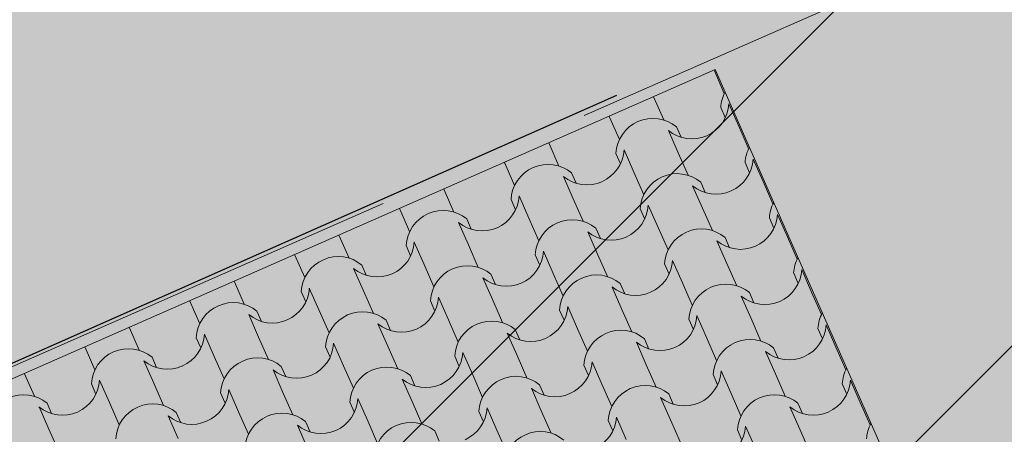
# Model space of a CAD drawing. Units: millimetres. Extents: x 560846961 to 562120300, y 6572342900 to 6573674190.
# Drawn here: x 561318510 to 561320954, y 6572981199 to 6572982229 of the extents above; entities that cross this region are included whole.
import ezdxf

# ---------------------------------------------------------------- set-up
doc = ezdxf.new("R2010")
doc.units = ezdxf.units.MM
doc.header["$MEASUREMENT"] = 0
for name, pattern in [('Hidden Line', [1956.111116, 1411.111116, -545]), ('Невидимая', [1956.111116, 1411.111116, -545]), ('Штрих-Штриховая', [5468.055367, 2645.833254, -1058.333278, 705.555558, -1058.333278])]:
    doc.linetypes.add(name, pattern=pattern)
for name, color, linetype, lineweight in [('0_Ном._пера__25', 25, 'Continuous', 18), ('0_Ном._пера__65', 65, 'Continuous', 18), ('0_Ном._пера__85', 85, 'Continuous', 18), ('2D Drafting - General_Ном._пера__250', 250, 'Continuous', 18), ('DGN_43_Ном._пера__102', 102, 'Continuous', 18), ('PA - KATENDID_Ном._пера__231', 231, 'Continuous', 18), ('PA - KATENDID_Ном._пера__51', 51, 'Continuous', 18), ('TEE_Ном._пера__19', 19, 'Continuous', 30), ('Конструктив - Крыши_Ном._пера__152', 152, 'Continuous', 18), ('Конструктив - Крыши_Ном._пера__92', 92, 'Continuous', 18)]:
    doc.layers.add(name, color=color, linetype=linetype, lineweight=lineweight)
doc.layers.add('Конструктив - Крыши', color=7, linetype='Continuous')
doc.styles.add('СГЕНЕРИР_СТИЛЬ_1', font='arial.ttf')
doc.dimstyles.new('СГЕНЕРИР_СТИЛЬ__2', dxfattribs={"dimtxt": 1000, "dimasz": 570, "dimexe": 0.18, "dimexo": 300, "dimgap": 0.09, "dimtad": 1, "dimlfac": 0.001, "dimzin": 0, "dimdsep": 46, "dimtxsty": 'СГЕНЕРИР_СТИЛЬ_1', "dimblk": 'ARROWHEAD_6', "dimblk1": 'ARROWHEAD_6', "dimblk2": 'ARROWHEAD_6', "dimcen": 0.09, "dimclrd": 85, "dimclre": 85, "dimclrt": 25, "dimazin": 0, "dimtfac": 1, "dimtdec": 4, "dimtmove": 2, "dimatfit": 3, "dimfxl": 0, "dimtolj": 1, "dimtzin": 0, "dimarcsym": 0})

# ---------------------------------------------------------------- blocks, each defined once
blk = doc.blocks.new('*X4', base_point=(561272866.3, 6572924402.3))
at = {"layer": 'Конструктив - Крыши_Ном._пера__92', "linetype": 'Continuous'}
for p, q in [((561320234.9, 6572982101.8), (561320233.9, 6572982104)), ((561320259.3, 6572982046.2), (561320234.9, 6572982101.8)), ((561320084.5, 6572982035.8), (561320083.6, 6572982037.9)), ((561320109, 6572981980.1), (561320084.5, 6572982035.8)), ((561320261.8, 6572981985.8), (561320250.6, 6572982011.4)), ((561320295.2, 6572981964.5), (561320270.7, 6572982020.2)), ((561319974.4, 6572981987.4), (561319973.5, 6572981989.5)), ((561319998.9, 6572981931.7), (561319974.4, 6572981987.4)), ((561320144.8, 6572981898.5), (561320120.4, 6572981954.2)), ((561320151.8, 6572981937.4), (561320140.5, 6572981963)), ((561320319.7, 6572981908.8), (561320295.2, 6572981964.5)), ((561319824.1, 6572981921.3), (561319823.2, 6572981923.3)), ((561319848.5, 6572981865.7), (561319824.1, 6572981921.3)), ((561320034.8, 6572981850.1), (561320010.3, 6572981905.8)), ((561320001.4, 6572981871.3), (561319990.1, 6572981896.9)), ((561320169.3, 6572981842.8), (561320144.8, 6572981898.5)), ((561320355.5, 6572981827.2), (561320331.1, 6572981882.9)), ((561319714, 6572981873), (561319713.1, 6572981874.9)), ((561319738.4, 6572981817.3), (561319714, 6572981873)), ((561320322.2, 6572981848.5), (561320310.9, 6572981874.1)), ((561319884.4, 6572981784), (561319859.9, 6572981839.7)), ((561319891.3, 6572981823), (561319880.1, 6572981848.6)), ((561320059.2, 6572981794.4), (561320034.8, 6572981850.1)), ((561320380, 6572981771.5), (561320355.5, 6572981827.2)), ((561319563.6, 6572981806.9), (561319562.8, 6572981808.7)), ((561319588.1, 6572981751.2), (561319563.6, 6572981806.9)), ((561320205.2, 6572981761.2), (561320180.7, 6572981816.8)), ((561320212.1, 6572981800.1), (561320200.8, 6572981825.7)), ((561319740.9, 6572981756.9), (561319729.7, 6572981782.5)), ((561319774.3, 6572981735.7), (561319749.8, 6572981791.4)), ((561319908.9, 6572981728.3), (561319884.4, 6572981784)), ((561319453.5, 6572981758.5), (561319452.8, 6572981760.3)), ((561319478, 6572981702.9), (561319453.5, 6572981758.5)), ((561320061.7, 6572981734), (561320050.5, 6572981759.6)), ((561320095.1, 6572981712.8), (561320070.6, 6572981768.5)), ((561320229.6, 6572981705.5), (561320205.2, 6572981761.2)), ((561319630.9, 6572981708.5), (561319619.6, 6572981734.1)), ((561319798.8, 6572981680), (561319774.3, 6572981735.7)), ((561320382.5, 6572981711.2), (561320371.3, 6572981736.8)), ((561320415.9, 6572981689.9), (561320391.4, 6572981745.6)), ((561319623.9, 6572981669.6), (561319599.5, 6572981725.3)), ((561319951.6, 6572981685.7), (561319940.4, 6572981711.3)), ((561320119.6, 6572981657.1), (561320095.1, 6572981712.8)), ((561319303.2, 6572981692.5), (561319302.4, 6572981694.2)), ((561319327.6, 6572981636.8), (561319303.2, 6572981692.5)), ((561319944.7, 6572981646.7), (561319920.3, 6572981702.4)), ((561320265.5, 6572981623.8), (561320241, 6572981679.5)), ((561320272.4, 6572981662.8), (561320261.2, 6572981688.4)), ((561320440.3, 6572981634.2), (561320415.9, 6572981689.9)), ((561319480.5, 6572981642.5), (561319469.2, 6572981668.1)), ((561319513.9, 6572981621.2), (561319489.4, 6572981676.9)), ((561319648.4, 6572981613.9), (561319623.9, 6572981669.6)), ((561319193.1, 6572981644.1), (561319192.4, 6572981645.7)), ((561319217.5, 6572981588.4), (561319193.1, 6572981644.1)), ((561319801.3, 6572981619.6), (561319790, 6572981645.2)), ((561319834.6, 6572981598.4), (561319810.2, 6572981654)), ((561319969.2, 6572981591), (561319944.7, 6572981646.7)), ((561320155.4, 6572981575.5), (561320131, 6572981631.2)), ((561319363.5, 6572981555.2), (561319339, 6572981610.9)), ((561319370.4, 6572981594.1), (561319359.2, 6572981619.7)), ((561319538.3, 6572981565.6), (561319513.9, 6572981621.2)), ((561320122.1, 6572981596.7), (561320110.8, 6572981622.3)), ((561320290, 6572981568.2), (561320265.5, 6572981623.8)), ((561320476.2, 6572981552.6), (561320451.7, 6572981608.3)), ((561319684.3, 6572981532.3), (561319659.8, 6572981588)), ((561319691.2, 6572981571.2), (561319679.9, 6572981596.8)), ((561319859.1, 6572981542.7), (561319834.6, 6572981598.4)), ((561320442.8, 6572981573.8), (561320431.6, 6572981599.4)), ((561319042.7, 6572981578), (561319042, 6572981579.6)), ((561319067.2, 6572981522.4), (561319042.7, 6572981578)), ((561319253.4, 6572981506.8), (561319228.9, 6572981562.5)), ((561320005, 6572981509.4), (561319980.6, 6572981565.1)), ((561320012, 6572981548.4), (561320000.7, 6572981574)), ((561320179.9, 6572981519.8), (561320155.4, 6572981575.5)), ((561319220, 6572981528), (561319208.8, 6572981553.6)), ((561319388, 6572981499.5), (561319363.5, 6572981555.2)), ((561319574.2, 6572981483.9), (561319549.7, 6572981539.6)), ((561320325.8, 6572981486.5), (561320301.4, 6572981542.2)), ((561320332.8, 6572981525.5), (561320321.5, 6572981551.1)), ((561320500.7, 6572981496.9), (561320476.2, 6572981552.6)), ((561318932.6, 6572981529.7), (561318932, 6572981531.2)), ((561318957.1, 6572981474), (561318932.6, 6572981529.7)), ((561319540.8, 6572981505.2), (561319529.6, 6572981530.8)), ((561319708.7, 6572981476.6), (561319684.3, 6572981532.3)), ((561319895, 6572981461.1), (561319870.5, 6572981516.7)), ((561320029.5, 6572981453.7), (561320005, 6572981509.4)), ((561319103, 6572981440.7), (561319078.6, 6572981496.4)), ((561319110, 6572981479.7), (561319098.7, 6572981505.3)), ((561319277.9, 6572981451.1), (561319253.4, 6572981506.8)), ((561319598.7, 6572981428.2), (561319574.2, 6572981483.9)), ((561319861.6, 6572981482.3), (561319850.4, 6572981507.9)), ((561320182.4, 6572981459.4), (561320171.1, 6572981485)), ((561320215.7, 6572981438.2), (561320191.3, 6572981493.9)), ((561320350.3, 6572981430.9), (561320325.8, 6572981486.5)), ((561318782.3, 6572981463.6), (561318781.7, 6572981465)), ((561318806.7, 6572981407.9), (561318782.3, 6572981463.6)), ((561319423.8, 6572981417.9), (561319399.4, 6572981473.5)), ((561319430.7, 6572981456.8), (561319419.5, 6572981482.4)), ((561319751.5, 6572981433.9), (561319740.3, 6572981459.5)), ((561319919.4, 6572981405.4), (561319895, 6572981461.1)), ((561320503.2, 6572981436.5), (561320491.9, 6572981462.1)), ((561320536.5, 6572981415.3), (561320512.1, 6572981471)), ((561318959.6, 6572981413.6), (561318948.3, 6572981439.2)), ((561318993, 6572981392.4), (561318968.5, 6572981448.1)), ((561319127.5, 6572981385.1), (561319103, 6572981440.7)), ((561319744.6, 6572981395), (561319720.1, 6572981450.7)), ((561320072.3, 6572981411), (561320061.1, 6572981436.6)), ((561320240.2, 6572981382.5), (561320215.7, 6572981438.2)), ((561318672.2, 6572981415.2), (561318671.6, 6572981416.6)), ((561318696.6, 6572981359.6), (561318672.2, 6572981415.2)), ((561319280.4, 6572981390.7), (561319269.1, 6572981416.3)), ((561319313.7, 6572981369.5), (561319289.3, 6572981425.2)), ((561319448.3, 6572981362.2), (561319423.8, 6572981417.9)), ((561320065.4, 6572981372.1), (561320040.9, 6572981427.8)), ((561320393.1, 6572981388.2), (561320381.8, 6572981413.8)), ((561320561, 6572981359.6), (561320536.5, 6572981415.3)), ((561318849.5, 6572981365.2), (561318838.3, 6572981390.8)), ((561319017.4, 6572981336.7), (561318993, 6572981392.4)), ((561319601.2, 6572981367.9), (561319589.9, 6572981393.5)), ((561319634.5, 6572981346.6), (561319610.1, 6572981402.3)), ((561319769.1, 6572981339.3), (561319744.6, 6572981395)), ((561320386.2, 6572981349.2), (561320361.7, 6572981404.9)), ((561318842.6, 6572981326.3), (561318818.1, 6572981382)), ((561319170.3, 6572981342.4), (561319159, 6572981368)), ((561319338.2, 6572981313.8), (561319313.7, 6572981369.5)), ((561319921.9, 6572981345), (561319910.7, 6572981370.6)), ((561319955.3, 6572981323.7), (561319930.8, 6572981379.4)), ((561320089.8, 6572981316.4), (561320065.4, 6572981372.1)), ((561318521.8, 6572981349.2), (561318521.3, 6572981350.4)), ((561318546.3, 6572981293.5), (561318521.8, 6572981349.2)), ((561319163.4, 6572981303.4), (561319138.9, 6572981359.1)), ((561319491.1, 6572981319.5), (561319479.8, 6572981345.1)), ((561319659, 6572981290.9), (561319634.5, 6572981346.6)), ((561320242.7, 6572981322.1), (561320231.5, 6572981347.7)), ((561320276.1, 6572981300.9), (561320251.6, 6572981356.6)), ((561320410.6, 6572981293.5), (561320386.2, 6572981349.2)), ((561318699.1, 6572981299.2), (561318687.9, 6572981324.8)), ((561318732.5, 6572981277.9), (561318708, 6572981333.6)), ((561318867.1, 6572981270.6), (561318842.6, 6572981326.3)), ((561319484.1, 6572981280.6), (561319459.7, 6572981336.2)), ((561319804.9, 6572981257.7), (561319780.5, 6572981313.4)), ((561319811.9, 6572981296.6), (561319800.6, 6572981322.2)), ((561319979.8, 6572981268.1), (561319955.3, 6572981323.7)), ((561320563.5, 6572981299.2), (561320552.2, 6572981324.8)), ((561320596.9, 6572981278), (561320572.4, 6572981333.7)), ((561319019.9, 6572981276.3), (561319008.7, 6572981301.9)), ((561319053.3, 6572981255.1), (561319028.8, 6572981310.7)), ((561319187.8, 6572981247.7), (561319163.4, 6572981303.4)), ((561320125.7, 6572981234.8), (561320101.2, 6572981290.5)), ((561320132.6, 6572981273.7), (561320121.4, 6572981299.3)), ((561320300.5, 6572981245.2), (561320276.1, 6572981300.9)), ((561318582.1, 6572981211.9), (561318557.7, 6572981267.6)), ((561318589.1, 6572981250.8), (561318577.8, 6572981276.4)), ((561318757, 6572981222.3), (561318732.5, 6572981277.9)), ((561319340.7, 6572981253.4), (561319329.5, 6572981279)), ((561319374.1, 6572981232.2), (561319349.6, 6572981287.9)), ((561319508.6, 6572981224.9), (561319484.1, 6572981280.6)), ((561319694.8, 6572981209.3), (561319670.4, 6572981265)), ((561320446.5, 6572981211.9), (561320422, 6572981267.6)), ((561320453.4, 6572981250.9), (561320442.2, 6572981276.5)), ((561320621.3, 6572981222.3), (561320596.9, 6572981278)), ((561318902.9, 6572981189), (561318878.5, 6572981244.7)), ((561318909.8, 6572981227.9), (561318898.6, 6572981253.5)), ((561319077.8, 6572981199.4), (561319053.3, 6572981255.1)), ((561319661.5, 6572981230.5), (561319650.2, 6572981256.1)), ((561319829.4, 6572981202), (561319804.9, 6572981257.7)), ((561320015.6, 6572981186.4), (561319991.2, 6572981242.1)), ((561319223.7, 6572981166.1), (561319199.2, 6572981221.8)), ((561319230.6, 6572981205.1), (561319219.4, 6572981230.7)), ((561319398.5, 6572981176.5), (561319374.1, 6572981232.2)), ((561319982.3, 6572981207.7), (561319971, 6572981233.3)), ((561320150.2, 6572981179.1), (561320125.7, 6572981234.8)), ((561320336.4, 6572981163.6), (561320311.9, 6572981219.2)), ((561318606.6, 6572981156.2), (561318582.1, 6572981211.9)), ((561319551.4, 6572981182.2), (561319540.2, 6572981207.8)), ((561319719.3, 6572981153.6), (561319694.8, 6572981209.3)), ((561320303, 6572981184.8), (561320291.8, 6572981210.4)), ((561320471, 6572981156.2), (561320446.5, 6572981211.9))]:
    blk.add_line(p, q, dxfattribs=at)
for centre, major_axis, start_param, end_param in [((561320342.4, 6572982006.7), (-84.2, -37), 5.38206, 5.817106), ((561320178.5, 6572982025.4), (-84.7, -37.2), 1.573772, 2.670554), ((561320081.9, 6572981892.2), (-84.2, -37), 3.607672, 5.817106), ((561320179, 6572982025.6), (-84.7, -37.2), 0.471039, 1.56782), ((561319918, 6572981911), (-84.7, -37.2), 1.573772, 2.670554), ((561320402.7, 6572981869.4), (-84.2, -37), 5.380901, 5.817106), ((561319821.5, 6572981777.8), (-84.2, -37), 3.607672, 5.817106), ((561320238.8, 6572981888.1), (-84.7, -37.2), 1.573772, 2.670554), ((561320142.2, 6572981754.9), (-84.2, -37), 3.607672, 5.817106), ((561319918.5, 6572981911.2), (-84.7, -37.2), 0.471039, 1.56782), ((561320239.3, 6572981888.3), (-84.7, -37.2), 0.471039, 1.56782), ((561319657.6, 6572981796.5), (-84.7, -37.2), 1.573772, 2.670554), ((561319561, 6572981663.4), (-84.2, -37), 3.607672, 5.817106), ((561319978.3, 6572981773.7), (-84.7, -37.2), 1.573772, 2.670554), ((561320463, 6572981732.1), (-84.2, -37), 5.379743, 5.817106), ((561319881.8, 6572981640.5), (-84.2, -37), 3.607672, 5.817106), ((561320299.1, 6572981750.8), (-84.7, -37.2), 1.573772, 2.670554), ((561319658.1, 6572981796.8), (-84.7, -37.2), 0.471039, 1.56782), ((561320202.6, 6572981617.6), (-84.2, -37), 3.607672, 5.817106), ((561319978.8, 6572981773.9), (-84.7, -37.2), 0.471039, 1.56782), ((561320299.6, 6572981751), (-84.7, -37.2), 0.471039, 1.56782), ((561319397.1, 6572981682.1), (-84.7, -37.2), 1.573772, 2.670554), ((561319300.6, 6572981548.9), (-84.2, -37), 3.607672, 5.817106), ((561319717.9, 6572981659.2), (-84.7, -37.2), 1.573772, 2.670554), ((561320038.7, 6572981636.4), (-84.7, -37.2), 1.573772, 2.670554), ((561320523.3, 6572981594.7), (-84.2, -37), 5.378586, 5.817106), ((561319397.6, 6572981682.3), (-84.7, -37.2), 0.471039, 1.56782), ((561319621.3, 6572981526.1), (-84.2, -37), 3.607672, 5.817106), ((561320359.5, 6572981613.5), (-84.7, -37.2), 1.573772, 2.670554), ((561319718.4, 6572981659.5), (-84.7, -37.2), 0.471039, 1.56782), ((561319942.1, 6572981503.2), (-84.2, -37), 3.607672, 5.817106), ((561319136.7, 6572981567.7), (-84.7, -37.2), 1.573772, 2.670554), ((561320039.2, 6572981636.6), (-84.7, -37.2), 0.471039, 1.56782), ((561320262.9, 6572981480.3), (-84.2, -37), 3.607672, 5.817106), ((561319457.4, 6572981544.8), (-84.7, -37.2), 1.573772, 2.670554), ((561320360, 6572981613.7), (-84.7, -37.2), 0.471039, 1.56782), ((561319040.1, 6572981434.5), (-84.2, -37), 3.607672, 5.817106), ((561319360.9, 6572981411.6), (-84.2, -37), 3.607672, 5.817106), ((561319778.2, 6572981521.9), (-84.7, -37.2), 1.573772, 2.670554), ((561319137.2, 6572981567.9), (-84.7, -37.2), 0.471039, 1.56782), ((561319681.7, 6572981388.8), (-84.2, -37), 3.607672, 5.817106), ((561320099, 6572981499), (-84.7, -37.2), 1.573772, 2.670554), ((561320583.7, 6572981457.4), (-84.2, -37), 5.377429, 5.817106), ((561319458, 6572981545), (-84.7, -37.2), 0.471039, 1.56782), ((561320002.4, 6572981365.9), (-84.2, -37), 3.607672, 5.817106), ((561320419.8, 6572981476.2), (-84.7, -37.2), 1.573772, 2.670554), ((561318876.2, 6572981453.2), (-84.7, -37.2), 1.573772, 2.670554), ((561319778.7, 6572981522.1), (-84.7, -37.2), 0.471039, 1.56782), ((561320323.2, 6572981343), (-84.2, -37), 3.607672, 5.817106), ((561318779.7, 6572981320.1), (-84.2, -37), 3.607672, 5.817106), ((561319197, 6572981430.4), (-84.7, -37.2), 1.573772, 2.670554), ((561320099.5, 6572981499.3), (-84.7, -37.2), 0.471039, 1.56782), ((561319100.4, 6572981297.2), (-84.2, -37), 3.607672, 5.817106), ((561319517.8, 6572981407.5), (-84.7, -37.2), 1.573772, 2.670554), ((561320420.3, 6572981476.4), (-84.7, -37.2), 0.471039, 1.56782), ((561318876.7, 6572981453.5), (-84.7, -37.2), 0.471039, 1.56782), ((561319421.2, 6572981274.3), (-84.2, -37), 3.607672, 5.817106), ((561319838.6, 6572981384.6), (-84.7, -37.2), 1.573772, 2.670554), ((561320644, 6572981320.1), (-84.2, -37), 5.376274, 5.817106), ((561319197.5, 6572981430.6), (-84.7, -37.2), 0.471039, 1.56782), ((561319742, 6572981251.4), (-84.2, -37), 3.607672, 5.817106), ((561320159.3, 6572981361.7), (-84.7, -37.2), 1.573772, 2.670554), ((561318615.8, 6572981338.8), (-84.7, -37.2), 1.573772, 2.670554), ((561319518.3, 6572981407.7), (-84.7, -37.2), 0.471039, 1.56782), ((561319839.1, 6572981384.8), (-84.7, -37.2), 0.471039, 1.56782), ((561320062.8, 6572981228.6), (-84.2, -37), 3.607672, 5.817106), ((561320480.1, 6572981338.9), (-84.7, -37.2), 1.573772, 2.670554), ((561318519.2, 6572981205.6), (-84.2, -37), 3.607672, 5.817106), ((561318936.5, 6572981315.9), (-84.7, -37.2), 1.573772, 2.670554), ((561320159.8, 6572981362), (-84.7, -37.2), 0.471039, 1.56782), ((561320383.6, 6572981205.7), (-84.2, -37), 3.607672, 5.817106), ((561318616.3, 6572981339), (-84.7, -37.2), 0.471039, 1.56782), ((561318840, 6572981182.8), (-84.2, -37), 3.607672, 5.817106), ((561319257.3, 6572981293.1), (-84.7, -37.2), 1.573772, 2.670554), ((561319578.1, 6572981270.2), (-84.7, -37.2), 1.573772, 2.670554), ((561320480.6, 6572981339.1), (-84.7, -37.2), 0.471039, 1.56782), ((561318937.1, 6572981316.2), (-84.7, -37.2), 0.471039, 1.56782), ((561319160.8, 6572981159.9), (-84.2, -37), 3.607672, 5.817106), ((561319898.9, 6572981247.3), (-84.7, -37.2), 1.573772, 2.670554), ((561319257.8, 6572981293.3), (-84.7, -37.2), 0.471039, 1.56782), ((561319481.5, 6572981137), (-84.2, -37), 3.607672, 5.817106), ((561320219.7, 6572981224.4), (-84.7, -37.2), 1.573772, 2.670554), ((561320704.3, 6572981182.8), (-84.2, -37), 5.37512, 5.817106), ((561319802.3, 6572981114.1), (-84.2, -37), 3.607672, 5.817106)]:
    blk.add_ellipse(centre, major_axis=major_axis, ratio=0.997621, start_param=start_param, end_param=end_param, dxfattribs=at)
blk = doc.blocks.new('Крыша_2', base_point=(561316291.5, 6572980369.2))
at = {"layer": 'Конструктив - Крыши_Ном._пера__152', "linetype": 'Continuous', "flags": 128}
for points in [[(561320236.7, 6572982105.3), (561316291.5, 6572980369.2)], [(561322735, 6572976427.7), (561320236.7, 6572982105.3)]]:
    blk.add_lwpolyline(points, dxfattribs=at)
at = {"layer": 'Конструктив - Крыши', "color": 152, "linetype": 'Continuous', "lineweight": 18}
blk.add_blockref('*X4', (561272866.3, 6572924402.3), dxfattribs=at)
blk = doc.blocks.new('*D27', base_point=(561272866.3, 6572924402.3))
at = {"layer": '0_Ном._пера__65', "linetype": 'Continuous'}
for p, q in [((561322145.3, 6572990303.1), (561322405.6, 6572991110.7)), ((561277575.5, 6572968135.5), (561277315.2, 6572967327.9))]:
    blk.add_line(p, q, dxfattribs=at)
at = {"layer": '0_Ном._пера__85', "linetype": 'Continuous'}
for p, q in [((561324287, 6572986781.8), (561322018.9, 6572991207.5)), ((561322275.4, 6572990706.9), (561322675.9, 6572990912.1)), ((561277445.3, 6572967731.7), (561322275.4, 6572990706.9)), ((561277701.9, 6572967231.1), (561277188.8, 6572968232.3)), ((561242759.8, 6572949955.6), (561277445.3, 6572967731.7))]:
    blk.add_line(p, q, dxfattribs=at)
at = {"layer": '0_Ном._пера__25', "insert": (561302952.9, 6572980951.9), "char_height": 1000, "attachment_point": 7, "rotation": 27.1349, "style": 'СГЕНЕРИР_СТИЛЬ_1'}
blk.add_mtext('\\A1;{\\fArial|b0|i0|c204|p34;50,4}', dxfattribs=at)
blk = doc.blocks.new('ARROWHEAD_6')
at = {"color": 0, "linetype": 'Continuous', "lineweight": 0}
for p, q in [((-0.5, -0.5), (0.5, 0.5)), ((0, 0), (-1, 0))]:
    blk.add_line(p, q, dxfattribs=at)

msp = doc.modelspace()

# ---------------------------------------------------------------- hatches: boundary and pattern name
at = {"layer": 'DGN_43_Ном._пера__102', "linetype": 'Continuous'}
h = msp.add_hatch(dxfattribs=at)
h.set_pattern_fill('Блоки_Бетонные_Эффективные', color=256, style=0, pattern_type=2)
h.set_pattern_definition([(45, (561272866.3, 6572924402.3), (-636.396, 636.396), [])])
h.paths.add_polyline_path([(561316329.626, 6572980418.13), (561343760.906, 6572992468.569), (561345613.456, 6572993374.791), (561347808.844, 6572990337.765), (561364905.105, 6572966687.382), (561331683.496, 6572945525.434)])
at = {"layer": 'PA - KATENDID_Ном._пера__231', "linetype": 'Continuous', "lineweight": 0, "true_color": 0x3f202f}
msp.add_hatch(color=249, dxfattribs=at).paths.add_polyline_path([(561309810.163, 6572995163.257), (561317483.66, 6572998751.239), (561335602.493, 6573007223.614), (561347808.844, 6572990337.765), (561364905.105, 6572966687.382), (561349868.019, 6572957108.856), (561331720.718, 6572945536.429)])
at = {"layer": 'PA - KATENDID_Ном._пера__51', "linetype": 'Continuous', "lineweight": 0, "true_color": 0x7f7f40}
h = msp.add_hatch(color=57, dxfattribs=at)
h.paths.add_polyline_path([(561135530, 6572910160), (561156747.799, 6572921874.255), (561165065.491, 6572926466.417), (561176094.702, 6572932555.597), (561202783.668, 6572945044.051), (561218825.378, 6572952544.852), (561228988.937, 6572957297.141), (561240671.839, 6572962759.847), (561265535.731, 6572974385.735), (561286465.745, 6572984172.216), (561302021.765, 6572991445.918), (561319598.011, 6572999664.241), (561336340.318, 6573007492.628), (561346750, 6573012360), (561367400.765, 6573023214.012), (561373900, 6573026630), (561386340.438, 6573034466.801), (561386355, 6573033524), (561386807.498, 6573032610.76), (561387366.831, 6573031818.162), (561387741.29, 6573031385.152), (561388972, 6573029962), (561402294, 6573011650), (561413409, 6572997919), (561413325.004, 6572996675.147), (561412941, 6572995302), (561412353.198, 6572993860.147), (561411538.528, 6572992420.047), (561408129, 6572989508), (561394361, 6572980827), (561376768, 6572970548), (561365938, 6572963957), (561358526, 6572959657), (561340871, 6572948346), (561316404.714, 6572932152.432), (561314961.547, 6572931046.713), (561314655.29, 6572930137.15), (561314779, 6572929268), (561314809.031, 6572929241.14), (561302877.02, 6572921844.829), (561320148.795, 6572890622.648), (561245435.841, 6572841595.766), (561249385.475, 6572835800.278), (561249096, 6572835610), (561247947.303, 6572835200.572), (561246686.363, 6572835049.61), (561245633.602, 6572835329.968), (561244726, 6572835960), (561242162.179, 6572839447.579), (561232281, 6572852889), (561219120, 6572871668), (561206522, 6572890835), (561198065, 6572903397), (561188519, 6572919496), (561187554.381, 6572920851.692), (561186364.053, 6572921817.216), (561185349.117, 6572922146.185), (561184367.629, 6572922184.012), (561183768.818, 6572921481.315), (561183372.188, 6572920636.564), (561183372.188, 6572919761.07), (561183707, 6572918550), (561195113, 6572901480), (561203941, 6572888822), (561214608, 6572871251), (561229006, 6572850860), (561242583, 6572832023), (561242705.055, 6572831711.501), (561242690.976, 6572831394.172), (561242553.749, 6572831155.186), (561242238, 6572830874), (561233562, 6572825819), (561222906, 6572818552), (561221723.575, 6572817608.661), (561221308.589, 6572816514.186), (561221415.456, 6572815818.991), (561221563.867, 6572815448.469), (561212878.246, 6572809738.062)])
h.paths.add_polyline_path([(561285014.188, 6572885780.173), (561285675.447, 6572884693.569), (561293648, 6572875047), (561294001.041, 6572875038.017), (561294364.383, 6572875097.879), (561294686.639, 6572875223.746), (561295067, 6572875430), (561295313.407, 6572875788.104), (561295389.254, 6572876157.857), (561295278.946, 6572876801.569), (561294863, 6572877429), (561287728, 6572885986), (561286583.812, 6572886942.328), (561285925.462, 6572887098.658), (561285344, 6572886934), (561285061.661, 6572886405.958)], flags=0)

# ---------------------------------------------------------------- linework, layer by layer
at = {"layer": '2D Drafting - General_Ном._пера__250', "linetype": 'Hidden Line', "flags": 128}
msp.add_lwpolyline([(561314750.649, 6572953407.658), (561319589.695, 6572946846.563, 0.99972043), (561401850.275, 6573007481.222), (561395411.313, 6573016230.703, 1.02733814)], format="xyb", close=True, dxfattribs=at)
at = {"layer": 'DGN_43_Ном._пера__102', "linetype": 'Невидимая', "flags": 128}
msp.add_lwpolyline([(561316329.626, 6572980418.13), (561343760.906, 6572992468.569), (561345613.456, 6572993374.791), (561347808.844, 6572990337.765), (561364905.105, 6572966687.382), (561331683.496, 6572945525.434)], close=True, dxfattribs=at)
at = {"layer": 'TEE_Ном._пера__19', "linetype": 'Штрих-Штриховая', "flags": 128}
msp.add_lwpolyline([(561437156.717, 6573051486.173), (561395467.313, 6573021196.692), (561378968.313, 6573010642.692), (561362951.313, 6573001982.692), (561348915.313, 6572995117.692), (561343823.313, 6572992509.692), (561341105.313, 6572991362.692), (561330628.313, 6572986753.692), (561314340.313, 6572979536.692), (561298258.313, 6572972112.692), (561285175.313, 6572965615.692)], dxfattribs=at)

# ---------------------------------------------------------------- block references
at = {"layer": 'Конструктив - Крыши', "color": 152, "linetype": 'Continuous', "lineweight": 18}
msp.add_blockref('Крыша_2', (561316291.473, 6572980369.247), dxfattribs=at)

# ---------------------------------------------------------------- dimensions: what is measured, and where the dimension line sits
at = {"color": 85, "linetype": 'Continuous', "lineweight": 18}
dim = msp.add_linear_dim(base=(561322275.41, 6572990706.871), p1=(561277760.424, 6572967116.907), p2=(561324423.802, 6572986514.837), angle=27.134864, text='50,4', dimstyle='СГЕНЕРИР_СТИЛЬ__2', dxfattribs=at)
dim.commit()
dim.dimension.update_dxf_attribs({"geometry": '*D27', "text_midpoint": (561303908.739, 6572982003.549), "dimtype": 160, "text_rotation": 27.134864})

doc.saveas('drawing.dxf')
